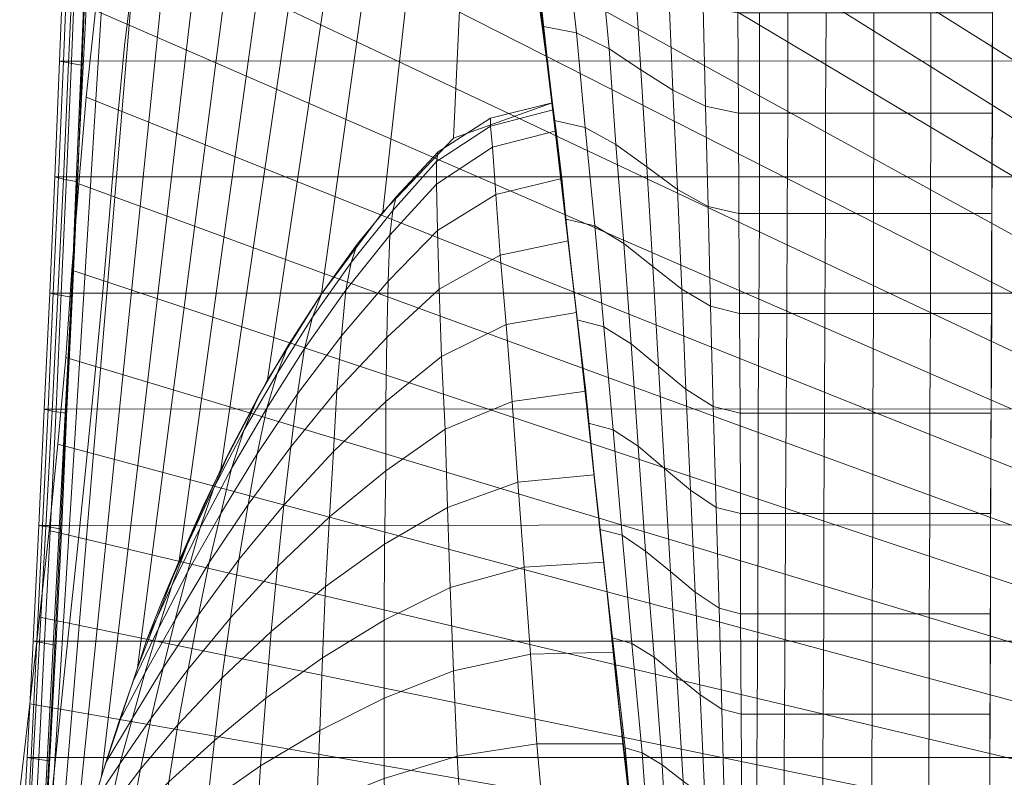
# Model space of a CAD drawing. Extents: x -0.18 to 0.18, y -0.531 to 0.
# Drawn here: x -0.175 to -0.002, y -0.258 to -0.125 of the extents above; entities that cross this region are included whole.
import ezdxf

# ---------------------------------------------------------------- set-up
doc = ezdxf.new("R2010")
doc.units = 0

msp = doc.modelspace()

# ---------------------------------------------------------------- linework, layer by layer
at = {"lineweight": 0}
for points in [[(-0.13, -0.0611, 0.02819), (-0.1452, -0.0661, 0.02819), (0, -0.15269, 0.02819), (0, -0.14249, 0.02819)], [(-0.11379, -0.0608, 0.02819), (-0.13, -0.0611, 0.02819), (0, -0.14249, 0.02819), (0, -0.13229, 0.02819)], [(-0.09749, -0.0608, 0.02819), (-0.11379, -0.0608, 0.02819), (0, -0.13229, 0.02819), (0, -0.12209, 0.02819)], [(-0.1452, -0.0661, 0.02819), (-0.15488, -0.07799, 0.02819), (0, -0.16299, 0.02819), (0, -0.15269, 0.02819)], [(-0.15719, -0.071, -0.03671), (-0.1604, -0.071, -0.03671), (-0.17419, -0.3365, -0.03691), (-0.17239, -0.31659, -0.0364)], [(-0.151, -0.071, -0.03671), (-0.15719, -0.071, -0.03671), (-0.17239, -0.31659, -0.0364), (-0.16978, -0.29679, -0.0361)], [(-0.14478, -0.071, -0.03671), (-0.151, -0.071, -0.03671), (-0.16978, -0.29679, -0.0361), (-0.1658, -0.27719, -0.0361)], [(-0.13859, -0.071, -0.03671), (-0.14478, -0.071, -0.03671), (-0.1658, -0.27719, -0.0361), (-0.1604, -0.25779, -0.0362)], [(-0.13239, -0.071, -0.03671), (-0.13859, -0.071, -0.03671), (-0.1604, -0.25779, -0.0362), (-0.15409, -0.23879, -0.0362)], [(-0.1262, -0.071, -0.03671), (-0.13239, -0.071, -0.03671), (-0.15409, -0.23879, -0.0362), (-0.14679, -0.22, -0.0362)], [(-0.12, -0.071, -0.03671), (-0.1262, -0.071, -0.03671), (-0.14679, -0.22, -0.0362), (-0.13949, -0.20389, -0.0362)], [(-0.11369, -0.071, -0.03671), (-0.12, -0.071, -0.03671), (-0.13949, -0.20389, -0.0362), (-0.1313, -0.18819, -0.0362)], [(-0.10749, -0.071, -0.03671), (-0.11369, -0.071, -0.03671), (-0.1313, -0.18819, -0.0362), (-0.12179, -0.17309, -0.0362)], [(-0.1013, -0.071, -0.03671), (-0.10749, -0.071, -0.03671), (-0.12179, -0.17309, -0.0362), (-0.111, -0.15879, -0.0362)], [(-0.0951, -0.071, -0.03671), (-0.1013, -0.071, -0.03671), (-0.111, -0.15879, -0.0362), (-0.09859, -0.1458, -0.0362)], [(-0.08889, -0.071, -0.03671), (-0.0951, -0.071, -0.03671), (-0.09859, -0.1458, -0.0362), (-0.0813, -0.13958, -0.0362)], [(0.00379, -0.071, -0.3565), (-0.00379, -0.071, -0.3565), (-0.00478, -0.35249, -0.3444), (0.00478, -0.35249, -0.3444)], [(-0.15488, -0.07799, 0.02819), (-0.15789, -0.09299, 0.02819), (0, -0.17319, 0.02819), (0, -0.16299, 0.02819)], [(-0.15789, -0.09299, 0.02819), (-0.15939, -0.10819, 0.02819), (0, -0.18339, 0.02819), (0, -0.17319, 0.02819)], [(-0.08488, -0.1107, -0.0864), (-0.08229, -0.13179, -0.08711), (-0.08379, -0.1205, -0.0714), (-0.08699, -0.0965, -0.0708)], [(-0.08478, -0.11209, -0.0542), (-0.0811, -0.1408, -0.0543), (-0.0813, -0.13958, -0.0362), (-0.0851, -0.1053, -0.0364)], [(-0.15939, -0.10819, 0.02819), (-0.1615, -0.12339, 0.02819), (0, -0.19359, 0.02819), (0, -0.18339, 0.02819)], [(-0.1662, -0.13259, -0.01851), (-0.16779, -0.13229), (-0.16699, -0.11189), (-0.1653, -0.11219, -0.01851)], [(-0.16779, -0.13229), (-0.16709, -0.13229, 0.00199), (-0.1663, -0.11189, 0.00199), (-0.16699, -0.11189)], [(-0.16709, -0.13229, 0.00199), (-0.1657, -0.13229, 0.00339), (-0.16488, -0.11189, 0.00339), (-0.1663, -0.11189, 0.00199)], [(-0.16399, -0.13299, -0.03691), (-0.1662, -0.13259, -0.01851), (-0.1653, -0.11219, -0.01851), (-0.16319, -0.11269, -0.03691)], [(-0.1657, -0.13229, 0.00339), (-0.16379, -0.13229, 0.004), (-0.16299, -0.11189, 0.004), (-0.16488, -0.11189, 0.00339)], [(-0.16299, -0.11189, 0.004), (-0.16379, -0.13229, 0.004), (0, -0.13219, 0.004), (0, -0.11189, 0.004)], [(-0.07699, -0.12729, -0.1393), (-0.08279, -0.1262, -0.1006), (-0.08488, -0.1107, -0.0864), (-0.07879, -0.11169, -0.12711)], [(-0.08279, -0.1262, -0.1006), (-0.0807, -0.145, -0.1012), (-0.08229, -0.13179, -0.08711), (-0.08488, -0.1107, -0.0864)], [(-0.08379, -0.1205, -0.0714), (-0.0806, -0.14449, -0.07201), (-0.0811, -0.1408, -0.0543), (-0.08478, -0.11209, -0.0542)], [(-0.0713, -0.1301, -0.17341), (-0.07699, -0.12729, -0.1393), (-0.07879, -0.11169, -0.12711), (-0.07279, -0.11409, -0.1638)], [(-0.0657, -0.13379, -0.2052), (-0.0713, -0.1301, -0.17341), (-0.07279, -0.11409, -0.1638), (-0.06679, -0.11729, -0.19841)], [(-0.15458, -0.11478, 0.009), (-0.1564, -0.12958, 0.009), (-0.1564, -0.12958, 0.004), (-0.15458, -0.11478, 0.004)], [(-0.0601, -0.13739, -0.23701), (-0.0657, -0.13379, -0.2052), (-0.06679, -0.11729, -0.19841), (-0.0608, -0.1204, -0.23301)], [(-0.08229, -0.13179, -0.08711), (-0.07958, -0.15289, -0.08781), (-0.0806, -0.14449, -0.07201), (-0.08379, -0.1205, -0.0714)], [(-0.05439, -0.1402, -0.2711), (-0.0601, -0.13739, -0.23701), (-0.0608, -0.1204, -0.23301), (-0.05478, -0.12279, -0.2696)], [(-0.1615, -0.12339, 0.02819), (-0.16309, -0.13859, 0.02819), (0, -0.20379, 0.02819), (0, -0.19359, 0.02819)], [(-0.1615, -0.12339, 0.00819), (-0.16309, -0.13859, 0.00819), (-0.16309, -0.13859, 0.02819), (-0.1615, -0.12339, 0.02819)], [(-0.04859, -0.1414, -0.3098), (-0.05439, -0.1402, -0.2711), (-0.05478, -0.12279, -0.2696), (-0.04869, -0.12379, -0.3104)], [(-0.04488, -0.1414, -0.3202), (-0.04859, -0.1414, -0.3098), (-0.04869, -0.12379, -0.3104), (-0.04488, -0.12379, -0.3208)], [(-0.03988, -0.1414, -0.3302), (-0.04488, -0.1414, -0.3202), (-0.04488, -0.12379, -0.3208), (-0.03988, -0.12379, -0.3308)], [(-0.03329, -0.1414, -0.339), (-0.03988, -0.1414, -0.3302), (-0.03988, -0.12379, -0.3308), (-0.03319, -0.12379, -0.3396)], [(-0.02478, -0.1414, -0.3461), (-0.03329, -0.1414, -0.339), (-0.03319, -0.12379, -0.3396), (-0.02478, -0.12379, -0.34681)], [(-0.01478, -0.1414, -0.3509), (-0.02478, -0.1414, -0.3461), (-0.02478, -0.12379, -0.34681), (-0.01478, -0.12379, -0.35161)], [(-0.00399, -0.1414, -0.3535), (-0.01478, -0.1414, -0.3509), (-0.01478, -0.12379, -0.35161), (-0.00399, -0.12379, -0.3543)], [(-0.0755, -0.14389, -0.1499), (-0.0809, -0.14269, -0.11331), (-0.08279, -0.1262, -0.1006), (-0.07699, -0.12729, -0.1393)], [(-0.0809, -0.14269, -0.11331), (-0.07899, -0.15958, -0.1137), (-0.0807, -0.145, -0.1012), (-0.08279, -0.1262, -0.1006)], [(-0.0701, -0.14689, -0.18181), (-0.0755, -0.14389, -0.1499), (-0.07699, -0.12729, -0.1393), (-0.0713, -0.1301, -0.17341)], [(-0.1564, -0.12958, 0.009), (-0.15779, -0.14439, 0.009), (-0.15779, -0.14439, 0.004), (-0.1564, -0.12958, 0.004)], [(-0.06468, -0.1508, -0.2112), (-0.0701, -0.14689, -0.18181), (-0.0713, -0.1301, -0.17341), (-0.0657, -0.13379, -0.2052)], [(-0.16709, -0.15299, -0.01851), (-0.16859, -0.15259), (-0.16779, -0.13229), (-0.1662, -0.13259, -0.01851)], [(-0.16859, -0.15259), (-0.16799, -0.15259, 0.00199), (-0.16709, -0.13229, 0.00199), (-0.16779, -0.13229)], [(-0.16799, -0.15259, 0.00199), (-0.16659, -0.15259, 0.00339), (-0.1657, -0.13229, 0.00339), (-0.16709, -0.13229, 0.00199)], [(-0.16488, -0.15339, -0.03691), (-0.16709, -0.15299, -0.01851), (-0.1662, -0.13259, -0.01851), (-0.16399, -0.13299, -0.03691)], [(-0.16659, -0.15259, 0.00339), (-0.16458, -0.15259, 0.004), (-0.16379, -0.13229, 0.004), (-0.1657, -0.13229, 0.00339)], [(-0.16379, -0.13229, 0.004), (-0.16458, -0.15259, 0.004), (0, -0.15259, 0.004), (0, -0.13219, 0.004)], [(-0.0807, -0.145, -0.1012), (-0.07849, -0.16379, -0.10181), (-0.07958, -0.15289, -0.08781), (-0.08229, -0.13179, -0.08711)], [(-0.05929, -0.15478, -0.2407), (-0.06468, -0.1508, -0.2112), (-0.0657, -0.13379, -0.2052), (-0.0601, -0.13739, -0.23701)], [(-0.05389, -0.15779, -0.27261), (-0.05929, -0.15478, -0.2407), (-0.0601, -0.13739, -0.23701), (-0.05439, -0.1402, -0.2711)], [(-0.16309, -0.13859, 0.02819), (-0.16439, -0.15379, 0.02819), (0, -0.21399, 0.02819), (0, -0.20379, 0.02819)], [(-0.16309, -0.13859, 0.00819), (-0.16439, -0.15379, 0.00819), (-0.16439, -0.15379, 0.02819), (-0.16309, -0.13859, 0.02819)], [(-0.0811, -0.1408, -0.0543), (-0.09209, -0.14369, -0.0538), (-0.09209, -0.14229, -0.0362), (-0.0813, -0.13958, -0.0362)], [(-0.0806, -0.14449, -0.07201), (-0.09179, -0.14739, -0.0709), (-0.09209, -0.14369, -0.0538), (-0.0811, -0.1408, -0.0543)], [(-0.04849, -0.15899, -0.3091), (-0.05389, -0.15779, -0.27261), (-0.05439, -0.1402, -0.2711), (-0.04859, -0.1414, -0.3098)], [(-0.04488, -0.15899, -0.3196), (-0.04849, -0.15899, -0.3091), (-0.04859, -0.1414, -0.3098), (-0.04488, -0.1414, -0.3202)], [(-0.04, -0.15899, -0.3296), (-0.04488, -0.15899, -0.3196), (-0.04488, -0.1414, -0.3202), (-0.03988, -0.1414, -0.3302)], [(-0.03329, -0.15899, -0.33841), (-0.04, -0.15899, -0.3296), (-0.03988, -0.1414, -0.3302), (-0.03329, -0.1414, -0.339)], [(-0.02488, -0.15899, -0.3455), (-0.03329, -0.15899, -0.33841), (-0.03329, -0.1414, -0.339), (-0.02478, -0.1414, -0.3461)], [(-0.01488, -0.15899, -0.3502), (-0.02488, -0.15899, -0.3455), (-0.02478, -0.1414, -0.3461), (-0.01478, -0.1414, -0.3509)], [(-0.00409, -0.15899, -0.35281), (-0.01488, -0.15899, -0.3502), (-0.01478, -0.1414, -0.3509), (-0.00399, -0.1414, -0.3535)], [(-0.09209, -0.14369, -0.0538), (-0.10159, -0.14988, -0.05241), (-0.1013, -0.14819, -0.0362), (-0.09209, -0.14229, -0.0362)], [(-0.07379, -0.1612, -0.1594), (-0.07889, -0.16, -0.1249), (-0.0809, -0.14269, -0.11331), (-0.0755, -0.14389, -0.1499)], [(-0.07889, -0.16, -0.1249), (-0.07719, -0.1751, -0.1248), (-0.07899, -0.15958, -0.1137), (-0.0809, -0.14269, -0.11331)], [(-0.15779, -0.14439, 0.009), (-0.15899, -0.15919, 0.009), (-0.15899, -0.15919, 0.004), (-0.15779, -0.14439, 0.004)], [(-0.09179, -0.14739, -0.0709), (-0.10159, -0.15389, -0.06821), (-0.10159, -0.14988, -0.05241), (-0.09209, -0.14369, -0.0538)], [(-0.07958, -0.15289, -0.08781), (-0.0912, -0.1557, -0.0861), (-0.09179, -0.14739, -0.0709), (-0.0806, -0.14449, -0.07201)], [(-0.07899, -0.15958, -0.1137), (-0.07699, -0.1764, -0.1141), (-0.07849, -0.16379, -0.10181), (-0.0807, -0.145, -0.1012)], [(-0.06869, -0.16429, -0.1892), (-0.07379, -0.1612, -0.1594), (-0.0755, -0.14389, -0.1499), (-0.0701, -0.14689, -0.18181)], [(-0.06359, -0.16829, -0.21671), (-0.06869, -0.16429, -0.1892), (-0.0701, -0.14689, -0.18181), (-0.06468, -0.1508, -0.2112)], [(-0.10159, -0.14988, -0.05241), (-0.10929, -0.15849, -0.0504), (-0.10869, -0.1561, -0.0362), (-0.1013, -0.14819, -0.0362)], [(-0.0912, -0.1557, -0.0861), (-0.1014, -0.16199, -0.08231), (-0.10159, -0.15389, -0.06821), (-0.09179, -0.14739, -0.0709)], [(-0.10159, -0.15389, -0.06821), (-0.10978, -0.16279, -0.0644), (-0.10929, -0.15849, -0.0504), (-0.10159, -0.14988, -0.05241)], [(-0.05849, -0.17229, -0.2443), (-0.06359, -0.16829, -0.21671), (-0.06468, -0.1508, -0.2112), (-0.05929, -0.15478, -0.2407)], [(-0.16809, -0.17329, -0.01851), (-0.16949, -0.17299), (-0.16859, -0.15259), (-0.16709, -0.15299, -0.01851)], [(-0.16949, -0.17299), (-0.16889, -0.17299, 0.00199), (-0.16799, -0.15259, 0.00199), (-0.16859, -0.15259)], [(-0.16889, -0.17299, 0.00199), (-0.16749, -0.17299, 0.00339), (-0.16659, -0.15259, 0.00339), (-0.16799, -0.15259, 0.00199)], [(-0.1657, -0.17369, -0.03691), (-0.16809, -0.17329, -0.01851), (-0.16709, -0.15299, -0.01851), (-0.16488, -0.15339, -0.03691)], [(-0.16749, -0.17299, 0.00339), (-0.1655, -0.17299, 0.004), (-0.16458, -0.15259, 0.004), (-0.16659, -0.15259, 0.00339)], [(-0.16439, -0.15379, 0.02819), (-0.1656, -0.16899, 0.02819), (0, -0.22419, 0.02819), (0, -0.21399, 0.02819)], [(-0.16439, -0.15379, 0.00819), (-0.1656, -0.16899, 0.00819), (-0.1656, -0.16899, 0.02819), (-0.16439, -0.15379, 0.02819)], [(-0.16458, -0.15259, 0.004), (-0.1655, -0.17299, 0.004), (0, -0.17299, 0.004), (0, -0.15259, 0.004)], [(-0.07849, -0.16379, -0.10181), (-0.0904, -0.1663, -0.0995), (-0.0912, -0.1557, -0.0861), (-0.07958, -0.15289, -0.08781)], [(-0.1014, -0.16199, -0.08231), (-0.1101, -0.1709, -0.07691), (-0.10978, -0.16279, -0.0644), (-0.10159, -0.15389, -0.06821)], [(-0.05349, -0.1753, -0.2741), (-0.05849, -0.17229, -0.2443), (-0.05929, -0.15478, -0.2407), (-0.05389, -0.15779, -0.27261)], [(-0.10929, -0.15849, -0.0504), (-0.11659, -0.16759, -0.04801), (-0.1155, -0.16439, -0.0362), (-0.10869, -0.1561, -0.0362)], [(-0.0904, -0.1663, -0.0995), (-0.1011, -0.17229, -0.0947), (-0.1014, -0.16199, -0.08231), (-0.0912, -0.1557, -0.0861)], [(-0.10978, -0.16279, -0.0644), (-0.11749, -0.17249, -0.0598), (-0.11659, -0.16759, -0.04801), (-0.10929, -0.15849, -0.0504)], [(-0.04839, -0.17659, -0.3085), (-0.05349, -0.1753, -0.2741), (-0.05389, -0.15779, -0.27261), (-0.04849, -0.15899, -0.3091)], [(-0.045, -0.17659, -0.3191), (-0.04839, -0.17659, -0.3085), (-0.04849, -0.15899, -0.3091), (-0.04488, -0.15899, -0.3196)], [(-0.0401, -0.17659, -0.329), (-0.045, -0.17659, -0.3191), (-0.04488, -0.15899, -0.3196), (-0.04, -0.15899, -0.3296)], [(-0.03339, -0.17659, -0.33771), (-0.0401, -0.17659, -0.329), (-0.04, -0.15899, -0.3296), (-0.03329, -0.15899, -0.33841)], [(-0.02488, -0.17659, -0.3448), (-0.03339, -0.17659, -0.33771), (-0.03329, -0.15899, -0.33841), (-0.02488, -0.15899, -0.3455)], [(-0.01488, -0.17659, -0.3495), (-0.02488, -0.17659, -0.3448), (-0.02488, -0.15899, -0.3455), (-0.01488, -0.15899, -0.3502)], [(-0.00409, -0.17659, -0.35201), (-0.01488, -0.17659, -0.3495), (-0.01488, -0.15899, -0.3502), (-0.00409, -0.15899, -0.35281)], [(-0.15899, -0.15919, 0.009), (-0.1603, -0.17399, 0.009), (-0.1603, -0.17399, 0.004), (-0.15899, -0.15919, 0.004)], [(-0.07719, -0.1751, -0.1248), (-0.0754, -0.1902, -0.1247), (-0.07699, -0.1764, -0.1141), (-0.07899, -0.15958, -0.1137)], [(-0.07219, -0.17889, -0.16811), (-0.07689, -0.17769, -0.1359), (-0.07889, -0.16, -0.1249), (-0.07379, -0.1612, -0.1594)], [(-0.07689, -0.17769, -0.1359), (-0.0754, -0.1913, -0.1349), (-0.07719, -0.1751, -0.1248), (-0.07889, -0.16, -0.1249)], [(-0.1011, -0.17229, -0.0947), (-0.1103, -0.1808, -0.08811), (-0.1101, -0.1709, -0.07691), (-0.1014, -0.16199, -0.08231)], [(-0.06739, -0.18189, -0.1961), (-0.07219, -0.17889, -0.16811), (-0.07379, -0.1612, -0.1594), (-0.06869, -0.16429, -0.1892)], [(-0.1101, -0.1709, -0.07691), (-0.11829, -0.1805, -0.0705), (-0.11749, -0.17249, -0.0598), (-0.10978, -0.16279, -0.0644)], [(-0.07699, -0.1764, -0.1141), (-0.08939, -0.17849, -0.1112), (-0.0904, -0.1663, -0.0995), (-0.07849, -0.16379, -0.10181)], [(-0.11659, -0.16759, -0.04801), (-0.12339, -0.17719, -0.0454), (-0.12179, -0.17309, -0.0362), (-0.1155, -0.16439, -0.0362)], [(-0.06259, -0.1859, -0.22191), (-0.06739, -0.18189, -0.1961), (-0.06869, -0.16429, -0.1892), (-0.06359, -0.16829, -0.21671)], [(-0.11749, -0.17249, -0.0598), (-0.12478, -0.18269, -0.0548), (-0.12339, -0.17719, -0.0454), (-0.11659, -0.16759, -0.04801)], [(-0.08939, -0.17849, -0.1112), (-0.1007, -0.18409, -0.1056), (-0.1011, -0.17229, -0.0947), (-0.0904, -0.1663, -0.0995)], [(-0.1656, -0.16899, 0.02819), (-0.16669, -0.18429, 0.02819), (0, -0.23449, 0.02819), (0, -0.22419, 0.02819)], [(-0.1656, -0.16899, 0.00819), (-0.16669, -0.18429, 0.00819), (-0.16669, -0.18429, 0.02819), (-0.1656, -0.16899, 0.02819)], [(-0.05779, -0.18988, -0.24771), (-0.06259, -0.1859, -0.22191), (-0.06359, -0.16829, -0.21671), (-0.05849, -0.17229, -0.2443)], [(-0.1103, -0.1808, -0.08811), (-0.11909, -0.1901, -0.0802), (-0.11829, -0.1805, -0.0705), (-0.1101, -0.1709, -0.07691)], [(-0.11829, -0.1805, -0.0705), (-0.126, -0.1907, -0.06341), (-0.12478, -0.18269, -0.0548), (-0.11749, -0.17249, -0.0598)], [(-0.1007, -0.18409, -0.1056), (-0.1105, -0.19199, -0.09791), (-0.1103, -0.1808, -0.08811), (-0.1011, -0.17229, -0.0947)], [(-0.05299, -0.19289, -0.2757), (-0.05779, -0.18988, -0.24771), (-0.05849, -0.17229, -0.2443), (-0.05349, -0.1753, -0.2741)], [(-0.16909, -0.19369, -0.01851), (-0.1705, -0.19339), (-0.16949, -0.17299), (-0.16809, -0.17329, -0.01851)], [(-0.1705, -0.19339), (-0.16978, -0.19339, 0.00199), (-0.16889, -0.17299, 0.00199), (-0.16949, -0.17299)], [(-0.16978, -0.19339, 0.00199), (-0.16839, -0.19339, 0.00339), (-0.16749, -0.17299, 0.00339), (-0.16889, -0.17299, 0.00199)], [(-0.16669, -0.19409, -0.03691), (-0.16909, -0.19369, -0.01851), (-0.16809, -0.17329, -0.01851), (-0.1657, -0.17369, -0.03691)], [(-0.16839, -0.19339, 0.00339), (-0.1665, -0.19339, 0.004), (-0.1655, -0.17299, 0.004), (-0.16749, -0.17299, 0.00339)], [(-0.1655, -0.17299, 0.004), (-0.1665, -0.19339, 0.004), (0, -0.19329, 0.004), (0, -0.17299, 0.004)], [(-0.1603, -0.17399, 0.009), (-0.16169, -0.18879, 0.009), (-0.16169, -0.18879, 0.004), (-0.1603, -0.17399, 0.004)], [(-0.12339, -0.17719, -0.0454), (-0.12958, -0.18709, -0.04281), (-0.12759, -0.18209, -0.0362), (-0.12179, -0.17309, -0.0362)], [(-0.0754, -0.1913, -0.1349), (-0.07389, -0.20488, -0.1339), (-0.0754, -0.1902, -0.1247), (-0.07719, -0.1751, -0.1248)], [(-0.04829, -0.19409, -0.30791), (-0.05299, -0.19289, -0.2757), (-0.05349, -0.1753, -0.2741), (-0.04839, -0.17659, -0.3085)], [(-0.12478, -0.18269, -0.0548), (-0.1314, -0.19319, -0.0497), (-0.12958, -0.18709, -0.04281), (-0.12339, -0.17719, -0.0454)], [(-0.0754, -0.1902, -0.1247), (-0.08829, -0.19199, -0.1212), (-0.08939, -0.17849, -0.1112), (-0.07699, -0.1764, -0.1141)], [(-0.0706, -0.19699, -0.1759), (-0.07488, -0.1958, -0.1458), (-0.07689, -0.17769, -0.1359), (-0.07219, -0.17889, -0.16811)], [(-0.07488, -0.1958, -0.1458), (-0.07359, -0.20799, -0.1439), (-0.0754, -0.1913, -0.1349), (-0.07689, -0.17769, -0.1359)], [(-0.0451, -0.19409, -0.3185), (-0.04829, -0.19409, -0.30791), (-0.04839, -0.17659, -0.3085), (-0.045, -0.17659, -0.3191)], [(-0.0402, -0.19409, -0.32841), (-0.0451, -0.19409, -0.3185), (-0.045, -0.17659, -0.3191), (-0.0401, -0.17659, -0.329)], [(-0.03349, -0.19409, -0.33711), (-0.0402, -0.19409, -0.32841), (-0.0401, -0.17659, -0.329), (-0.03339, -0.17659, -0.33771)], [(-0.025, -0.19409, -0.3441), (-0.03349, -0.19409, -0.33711), (-0.03339, -0.17659, -0.33771), (-0.02488, -0.17659, -0.3448)], [(-0.015, -0.19409, -0.3488), (-0.025, -0.19409, -0.3441), (-0.02488, -0.17659, -0.3448), (-0.01488, -0.17659, -0.3495)], [(-0.00419, -0.19409, -0.3512), (-0.015, -0.19409, -0.3488), (-0.01488, -0.17659, -0.3495), (-0.00409, -0.17659, -0.35201)], [(-0.08829, -0.19199, -0.1212), (-0.1001, -0.19689, -0.115), (-0.1007, -0.18409, -0.1056), (-0.08939, -0.17849, -0.1112)], [(-0.0662, -0.19988, -0.20221), (-0.0706, -0.19699, -0.1759), (-0.07219, -0.17889, -0.16811), (-0.06739, -0.18189, -0.1961)], [(-0.11909, -0.1901, -0.0802), (-0.12719, -0.2, -0.0715), (-0.126, -0.1907, -0.06341), (-0.11829, -0.1805, -0.0705)], [(-0.1105, -0.19199, -0.09791), (-0.11968, -0.2008, -0.0888), (-0.11909, -0.1901, -0.0802), (-0.1103, -0.1808, -0.08811)], [(-0.12958, -0.18709, -0.04281), (-0.1354, -0.19709, -0.0403), (-0.13299, -0.1913, -0.0362), (-0.12759, -0.18209, -0.0362)], [(-0.126, -0.1907, -0.06341), (-0.13309, -0.2012, -0.0563), (-0.1314, -0.19319, -0.0497), (-0.12478, -0.18269, -0.0548)], [(-0.06159, -0.20379, -0.22661), (-0.0662, -0.19988, -0.20221), (-0.06739, -0.18189, -0.1961), (-0.06259, -0.1859, -0.22191)], [(-0.16669, -0.18429, 0.02819), (-0.16809, -0.19949, 0.02819), (0, -0.24468, 0.02819), (0, -0.23449, 0.02819)], [(-0.16669, -0.18429, 0.00819), (-0.16809, -0.19949, 0.00819), (-0.16809, -0.19949, 0.02819), (-0.16669, -0.18429, 0.02819)], [(-0.1001, -0.19689, -0.115), (-0.1105, -0.20419, -0.1065), (-0.1105, -0.19199, -0.09791), (-0.1007, -0.18409, -0.1056)], [(-0.05699, -0.20759, -0.251), (-0.06159, -0.20379, -0.22661), (-0.06259, -0.1859, -0.22191), (-0.05779, -0.18988, -0.24771)], [(-0.1314, -0.19319, -0.0497), (-0.13759, -0.20379, -0.0449), (-0.1354, -0.19709, -0.0403), (-0.12958, -0.18709, -0.04281)], [(-0.16169, -0.18879, 0.009), (-0.16319, -0.20359, 0.009), (-0.16319, -0.20359, 0.004), (-0.16169, -0.18879, 0.004)], [(-0.11968, -0.2008, -0.0888), (-0.12839, -0.2102, -0.0788), (-0.12719, -0.2, -0.0715), (-0.11909, -0.1901, -0.0802)], [(-0.05249, -0.2106, -0.27721), (-0.05699, -0.20759, -0.251), (-0.05779, -0.18988, -0.24771), (-0.05299, -0.19289, -0.2757)], [(-0.1354, -0.19709, -0.0403), (-0.1407, -0.20719, -0.03831), (-0.13789, -0.2007, -0.0362), (-0.13299, -0.1913, -0.0362)], [(-0.12719, -0.2, -0.0715), (-0.13468, -0.2101, -0.06251), (-0.13309, -0.2012, -0.0563), (-0.126, -0.1907, -0.06341)], [(-0.07389, -0.20488, -0.1339), (-0.08729, -0.2062, -0.1299), (-0.08829, -0.19199, -0.1212), (-0.0754, -0.1902, -0.1247)], [(-0.07359, -0.20799, -0.1439), (-0.07219, -0.2202, -0.14201), (-0.07389, -0.20488, -0.1339), (-0.0754, -0.1913, -0.1349)], [(-0.1714, -0.21379), (-0.1708, -0.21379, 0.00199), (-0.16978, -0.19339, 0.00199), (-0.1705, -0.19339)], [(-0.1702, -0.21399, -0.01851), (-0.1714, -0.21379), (-0.1705, -0.19339), (-0.16909, -0.19369, -0.01851)], [(-0.1708, -0.21379, 0.00199), (-0.16939, -0.21379, 0.00339), (-0.16839, -0.19339, 0.00339), (-0.16978, -0.19339, 0.00199)], [(-0.16939, -0.21379, 0.00339), (-0.16739, -0.21379, 0.004), (-0.1665, -0.19339, 0.004), (-0.16839, -0.19339, 0.00339)], [(-0.1665, -0.19339, 0.004), (-0.16739, -0.21379, 0.004), (0, -0.21369, 0.004), (0, -0.19329, 0.004)], [(-0.13309, -0.2012, -0.0563), (-0.13949, -0.21169, -0.0495), (-0.13759, -0.20379, -0.0449), (-0.1314, -0.19319, -0.0497)], [(-0.1105, -0.20419, -0.1065), (-0.1204, -0.21229, -0.0964), (-0.11968, -0.2008, -0.0888), (-0.1105, -0.19199, -0.09791)], [(-0.08729, -0.2062, -0.1299), (-0.09968, -0.2106, -0.12311), (-0.1001, -0.19689, -0.115), (-0.08829, -0.19199, -0.1212)], [(-0.04819, -0.21169, -0.30731), (-0.05249, -0.2106, -0.27721), (-0.05299, -0.19289, -0.2757), (-0.04829, -0.19409, -0.30791)], [(-0.16759, -0.21439, -0.03691), (-0.1702, -0.21399, -0.01851), (-0.16909, -0.19369, -0.01851), (-0.16669, -0.19409, -0.03691)], [(-0.0451, -0.21169, -0.31791), (-0.04819, -0.21169, -0.30731), (-0.04829, -0.19409, -0.30791), (-0.0451, -0.19409, -0.3185)], [(-0.0403, -0.21169, -0.32781), (-0.0451, -0.21169, -0.31791), (-0.0451, -0.19409, -0.3185), (-0.0402, -0.19409, -0.32841)], [(-0.03359, -0.21169, -0.3365), (-0.0403, -0.21169, -0.32781), (-0.0402, -0.19409, -0.32841), (-0.03349, -0.19409, -0.33711)], [(-0.025, -0.21169, -0.3435), (-0.03359, -0.21169, -0.3365), (-0.03349, -0.19409, -0.33711), (-0.025, -0.19409, -0.3441)], [(-0.015, -0.21169, -0.34811), (-0.025, -0.21169, -0.3435), (-0.025, -0.19409, -0.3441), (-0.015, -0.19409, -0.3488)], [(-0.00429, -0.21169, -0.3505), (-0.015, -0.21169, -0.34811), (-0.015, -0.19409, -0.3488), (-0.00419, -0.19409, -0.3512)], [(-0.13759, -0.20379, -0.0449), (-0.14309, -0.21419, -0.0408), (-0.1407, -0.20719, -0.03831), (-0.1354, -0.19709, -0.0403)], [(-0.09968, -0.2106, -0.12311), (-0.1107, -0.21709, -0.114), (-0.1105, -0.20419, -0.1065), (-0.1001, -0.19689, -0.115)], [(-0.06899, -0.2155, -0.18271), (-0.07289, -0.21449, -0.1547), (-0.07488, -0.1958, -0.1458), (-0.0706, -0.19699, -0.1759)], [(-0.07289, -0.21449, -0.1547), (-0.07169, -0.2252, -0.15181), (-0.07359, -0.20799, -0.1439), (-0.07488, -0.1958, -0.1458)], [(-0.06488, -0.21829, -0.20751), (-0.06899, -0.2155, -0.18271), (-0.0706, -0.19699, -0.1759), (-0.0662, -0.19988, -0.20221)], [(-0.16809, -0.19949, 0.02819), (-0.16958, -0.21468, 0.02819), (0, -0.25488, 0.02819), (0, -0.24468, 0.02819)], [(-0.16809, -0.19949, 0.00819), (-0.16958, -0.21468, 0.00819), (-0.16958, -0.21468, 0.02819), (-0.16809, -0.19949, 0.02819)], [(-0.12839, -0.2102, -0.0788), (-0.1363, -0.21978, -0.06841), (-0.13468, -0.2101, -0.06251), (-0.12719, -0.2, -0.0715)], [(-0.0605, -0.22189, -0.2307), (-0.06488, -0.21829, -0.20751), (-0.0662, -0.19988, -0.20221), (-0.06159, -0.20379, -0.22661)], [(-0.1407, -0.20719, -0.03831), (-0.1454, -0.21719, -0.03681), (-0.14249, -0.2103, -0.0362), (-0.13789, -0.2007, -0.0362)], [(-0.13468, -0.2101, -0.06251), (-0.1415, -0.2203, -0.054), (-0.13949, -0.21169, -0.0495), (-0.13309, -0.2012, -0.0563)], [(-0.1204, -0.21229, -0.0964), (-0.12949, -0.221, -0.0854), (-0.12839, -0.2102, -0.0788), (-0.11968, -0.2008, -0.0888)], [(-0.16319, -0.20359, 0.009), (-0.16468, -0.21839, 0.009), (-0.16468, -0.21839, 0.004), (-0.16319, -0.20359, 0.004)], [(-0.13949, -0.21169, -0.0495), (-0.1453, -0.22199, -0.04351), (-0.14309, -0.21419, -0.0408), (-0.13759, -0.20379, -0.0449)], [(-0.0562, -0.2255, -0.2539), (-0.0605, -0.22189, -0.2307), (-0.06159, -0.20379, -0.22661), (-0.05699, -0.20759, -0.251)], [(-0.1107, -0.21709, -0.114), (-0.1211, -0.22449, -0.10331), (-0.1204, -0.21229, -0.0964), (-0.1105, -0.20419, -0.1065)], [(-0.07219, -0.2202, -0.14201), (-0.0862, -0.2211, -0.13751), (-0.08729, -0.2062, -0.1299), (-0.07389, -0.20488, -0.1339)], [(-0.14309, -0.21419, -0.0408), (-0.14809, -0.22439, -0.03781), (-0.1454, -0.21719, -0.03681), (-0.1407, -0.20719, -0.03831)], [(-0.0862, -0.2211, -0.13751), (-0.09919, -0.22468, -0.1301), (-0.09968, -0.2106, -0.12311), (-0.08729, -0.2062, -0.1299)], [(-0.07169, -0.2252, -0.15181), (-0.0705, -0.236, -0.1489), (-0.07219, -0.2202, -0.14201), (-0.07359, -0.20799, -0.1439)], [(-0.05199, -0.22829, -0.2787), (-0.0562, -0.2255, -0.2539), (-0.05699, -0.20759, -0.251), (-0.05249, -0.2106, -0.27721)], [(-0.1454, -0.21719, -0.03681), (-0.14978, -0.22699, -0.0362), (-0.14679, -0.22, -0.0362), (-0.14249, -0.2103, -0.0362)], [(-0.1363, -0.21978, -0.06841), (-0.14339, -0.22949, -0.05841), (-0.1415, -0.2203, -0.054), (-0.13468, -0.2101, -0.06251)], [(-0.12949, -0.221, -0.0854), (-0.13779, -0.23, -0.0739), (-0.1363, -0.21978, -0.06841), (-0.12839, -0.2102, -0.0788)], [(-0.09919, -0.22468, -0.1301), (-0.1108, -0.2304, -0.1206), (-0.1107, -0.21709, -0.114), (-0.09968, -0.2106, -0.12311)], [(-0.04819, -0.22929, -0.30671), (-0.05199, -0.22829, -0.2787), (-0.05249, -0.2106, -0.27721), (-0.04819, -0.21169, -0.30731)], [(-0.1415, -0.2203, -0.054), (-0.14749, -0.2303, -0.0464), (-0.1453, -0.22199, -0.04351), (-0.13949, -0.21169, -0.0495)], [(-0.1211, -0.22449, -0.10331), (-0.1306, -0.23239, -0.0914), (-0.12949, -0.221, -0.0854), (-0.1204, -0.21229, -0.0964)], [(-0.0452, -0.22929, -0.31731), (-0.04819, -0.22929, -0.30671), (-0.04819, -0.21169, -0.30731), (-0.0451, -0.21169, -0.31791)], [(-0.0404, -0.22929, -0.32721), (-0.0452, -0.22929, -0.31731), (-0.0451, -0.21169, -0.31791), (-0.0403, -0.21169, -0.32781)], [(-0.03359, -0.22929, -0.3359), (-0.0404, -0.22929, -0.32721), (-0.0403, -0.21169, -0.32781), (-0.03359, -0.21169, -0.3365)], [(-0.0251, -0.22929, -0.34281), (-0.03359, -0.22929, -0.3359), (-0.03359, -0.21169, -0.3365), (-0.025, -0.21169, -0.3435)], [(-0.0151, -0.22929, -0.34741), (-0.0251, -0.22929, -0.34281), (-0.025, -0.21169, -0.3435), (-0.015, -0.21169, -0.34811)], [(-0.00429, -0.22929, -0.3497), (-0.0151, -0.22929, -0.34741), (-0.015, -0.21169, -0.34811), (-0.00429, -0.21169, -0.3505)], [(-0.1713, -0.23429, -0.01851), (-0.17239, -0.23409), (-0.1714, -0.21379), (-0.1702, -0.21399, -0.01851)], [(-0.17239, -0.23409), (-0.17179, -0.23409, 0.00199), (-0.1708, -0.21379, 0.00199), (-0.1714, -0.21379)], [(-0.17179, -0.23409, 0.00199), (-0.1704, -0.23409, 0.00339), (-0.16939, -0.21379, 0.00339), (-0.1708, -0.21379, 0.00199)], [(-0.16859, -0.23478, -0.03691), (-0.1713, -0.23429, -0.01851), (-0.1702, -0.21399, -0.01851), (-0.16759, -0.21439, -0.03691)], [(-0.1704, -0.23409, 0.00339), (-0.16839, -0.23409, 0.004), (-0.16739, -0.21379, 0.004), (-0.16939, -0.21379, 0.00339)], [(-0.16739, -0.21379, 0.004), (-0.16839, -0.23409, 0.004), (0, -0.23409, 0.004), (0, -0.21369, 0.004)], [(-0.1453, -0.22199, -0.04351), (-0.1504, -0.23189, -0.0389), (-0.14809, -0.22439, -0.03781), (-0.14309, -0.21419, -0.0408)], [(-0.16958, -0.21468, 0.02819), (-0.1713, -0.22988, 0.02819), (0, -0.2651, 0.02819), (0, -0.25488, 0.02819)], [(-0.16958, -0.21468, 0.00819), (-0.1713, -0.22988, 0.00819), (-0.1713, -0.22988, 0.02819), (-0.16958, -0.21468, 0.02819)], [(-0.06729, -0.23449, -0.1886), (-0.0707, -0.23349, -0.16261), (-0.07289, -0.21449, -0.1547), (-0.06899, -0.2155, -0.18271)], [(-0.0707, -0.23349, -0.16261), (-0.06988, -0.24279, -0.1586), (-0.07169, -0.2252, -0.15181), (-0.07289, -0.21449, -0.1547)], [(-0.06339, -0.23689, -0.21211), (-0.06729, -0.23449, -0.1886), (-0.06899, -0.2155, -0.18271), (-0.06488, -0.21829, -0.20751)], [(-0.14809, -0.22439, -0.03781), (-0.15249, -0.23399, -0.0362), (-0.14978, -0.22699, -0.0362), (-0.1454, -0.21719, -0.03681)], [(-0.1108, -0.2304, -0.1206), (-0.12159, -0.23699, -0.1093), (-0.1211, -0.22449, -0.10331), (-0.1107, -0.21709, -0.114)], [(-0.16468, -0.21839, 0.009), (-0.1663, -0.23319, 0.009), (-0.1663, -0.23319, 0.004), (-0.16468, -0.21839, 0.004)], [(-0.05939, -0.2402, -0.2343), (-0.06339, -0.23689, -0.21211), (-0.06488, -0.21829, -0.20751), (-0.0605, -0.22189, -0.2307)], [(-0.14339, -0.22949, -0.05841), (-0.14958, -0.23879, -0.0493), (-0.14749, -0.2303, -0.0464), (-0.1415, -0.2203, -0.054)], [(-0.13779, -0.23, -0.0739), (-0.1452, -0.23899, -0.06271), (-0.14339, -0.22949, -0.05841), (-0.1363, -0.21978, -0.06841)], [(-0.1306, -0.23239, -0.0914), (-0.13929, -0.2406, -0.079), (-0.13779, -0.23, -0.0739), (-0.12949, -0.221, -0.0854)], [(-0.0851, -0.2364, -0.1438), (-0.09859, -0.23929, -0.1361), (-0.09919, -0.22468, -0.1301), (-0.0862, -0.2211, -0.13751)], [(-0.0705, -0.236, -0.1489), (-0.0851, -0.2364, -0.1438), (-0.0862, -0.2211, -0.13751), (-0.07219, -0.2202, -0.14201)], [(-0.14749, -0.2303, -0.0464), (-0.15279, -0.23968, -0.0402), (-0.1504, -0.23189, -0.0389), (-0.1453, -0.22199, -0.04351)], [(-0.0553, -0.24349, -0.25661), (-0.05939, -0.2402, -0.2343), (-0.0605, -0.22189, -0.2307), (-0.0562, -0.2255, -0.2539)], [(-0.1504, -0.23189, -0.0389), (-0.15488, -0.2411, -0.0362), (-0.15249, -0.23399, -0.0362), (-0.14809, -0.22439, -0.03781)], [(-0.12159, -0.23699, -0.1093), (-0.13159, -0.24409, -0.09691), (-0.1306, -0.23239, -0.0914), (-0.1211, -0.22449, -0.10331)], [(-0.09859, -0.23929, -0.1361), (-0.1108, -0.24409, -0.1262), (-0.1108, -0.2304, -0.1206), (-0.09919, -0.22468, -0.1301)], [(-0.06988, -0.24279, -0.1586), (-0.06889, -0.25209, -0.1547), (-0.0705, -0.236, -0.1489), (-0.07169, -0.2252, -0.15181)], [(-0.0515, -0.246, -0.2801), (-0.0553, -0.24349, -0.25661), (-0.0562, -0.2255, -0.2539), (-0.05199, -0.22829, -0.2787)], [(-0.1713, -0.22988, 0.02819), (-0.17299, -0.2451, 0.02819), (0, -0.2753, 0.02819), (0, -0.2651, 0.02819)], [(-0.1713, -0.22988, 0.00819), (-0.17299, -0.2451, 0.00819), (-0.17299, -0.2451, 0.02819), (-0.1713, -0.22988, 0.02819)], [(-0.1452, -0.23899, -0.06271), (-0.15169, -0.24759, -0.05221), (-0.14958, -0.23879, -0.0493), (-0.14339, -0.22949, -0.05841)], [(-0.04809, -0.24689, -0.3061), (-0.0515, -0.246, -0.2801), (-0.05199, -0.22829, -0.2787), (-0.04819, -0.22929, -0.30671)], [(-0.0453, -0.24689, -0.31671), (-0.04809, -0.24689, -0.3061), (-0.04819, -0.22929, -0.30671), (-0.0452, -0.22929, -0.31731)], [(-0.0405, -0.24689, -0.32661), (-0.0453, -0.24689, -0.31671), (-0.0452, -0.22929, -0.31731), (-0.0404, -0.22929, -0.32721)], [(-0.03369, -0.24689, -0.3352), (-0.0405, -0.24689, -0.32661), (-0.0404, -0.22929, -0.32721), (-0.03359, -0.22929, -0.3359)], [(-0.0251, -0.24689, -0.34211), (-0.03369, -0.24689, -0.3352), (-0.03359, -0.22929, -0.3359), (-0.0251, -0.22929, -0.34281)], [(-0.0151, -0.24689, -0.34671), (-0.0251, -0.24689, -0.34211), (-0.0251, -0.22929, -0.34281), (-0.0151, -0.22929, -0.34741)], [(-0.00439, -0.24689, -0.349), (-0.0151, -0.24689, -0.34671), (-0.0151, -0.22929, -0.34741), (-0.00429, -0.22929, -0.3497)], [(-0.14958, -0.23879, -0.0493), (-0.155, -0.24759, -0.04161), (-0.15279, -0.23968, -0.0402), (-0.14749, -0.2303, -0.0464)], [(-0.13929, -0.2406, -0.079), (-0.14699, -0.24879, -0.06671), (-0.1452, -0.23899, -0.06271), (-0.13779, -0.23, -0.0739)], [(-0.1108, -0.24409, -0.1262), (-0.12209, -0.24978, -0.1146), (-0.12159, -0.23699, -0.1093), (-0.1108, -0.2304, -0.1206)], [(-0.1663, -0.23319, 0.009), (-0.16779, -0.24799, 0.009), (-0.16779, -0.24799, 0.004), (-0.1663, -0.23319, 0.004)], [(-0.15279, -0.23968, -0.0402), (-0.15739, -0.24829, -0.0362), (-0.15488, -0.2411, -0.0362), (-0.1504, -0.23189, -0.0389)], [(-0.13159, -0.24409, -0.09691), (-0.1406, -0.2515, -0.0838), (-0.13929, -0.2406, -0.079), (-0.1306, -0.23239, -0.0914)], [(-0.17239, -0.25468, -0.01851), (-0.17349, -0.25449), (-0.17239, -0.23409), (-0.1713, -0.23429, -0.01851)], [(-0.17349, -0.25449), (-0.17279, -0.25449, 0.00199), (-0.17179, -0.23409, 0.00199), (-0.17239, -0.23409)], [(-0.17279, -0.25449, 0.00199), (-0.1714, -0.25449, 0.00339), (-0.1704, -0.23409, 0.00339), (-0.17179, -0.23409, 0.00199)], [(-0.16968, -0.2551, -0.03691), (-0.17239, -0.25468, -0.01851), (-0.1713, -0.23429, -0.01851), (-0.16859, -0.23478, -0.03691)], [(-0.1714, -0.25449, 0.00339), (-0.16949, -0.25449, 0.004), (-0.16839, -0.23409, 0.004), (-0.1704, -0.23409, 0.00339)], [(-0.16839, -0.23409, 0.004), (-0.16949, -0.25449, 0.004), (0, -0.25449, 0.004), (0, -0.23409, 0.004)], [(-0.0655, -0.25369, -0.1937), (-0.06849, -0.25279, -0.1695), (-0.0707, -0.23349, -0.16261), (-0.06729, -0.23449, -0.1886)], [(-0.06849, -0.25279, -0.1695), (-0.06779, -0.2607, -0.1645), (-0.06988, -0.24279, -0.1586), (-0.0707, -0.23349, -0.16261)], [(-0.06199, -0.2558, -0.2161), (-0.0655, -0.25369, -0.1937), (-0.06729, -0.23449, -0.1886), (-0.06339, -0.23689, -0.21211)], [(-0.08399, -0.25209, -0.1492), (-0.09799, -0.25429, -0.1412), (-0.09859, -0.23929, -0.1361), (-0.0851, -0.2364, -0.1438)], [(-0.06889, -0.25209, -0.1547), (-0.08399, -0.25209, -0.1492), (-0.0851, -0.2364, -0.1438), (-0.0705, -0.236, -0.1489)], [(-0.12209, -0.24978, -0.1146), (-0.13249, -0.256, -0.10181), (-0.13159, -0.24409, -0.09691), (-0.12159, -0.23699, -0.1093)], [(-0.05829, -0.25869, -0.23751), (-0.06199, -0.2558, -0.2161), (-0.06339, -0.23689, -0.21211), (-0.05939, -0.2402, -0.2343)], [(-0.155, -0.24759, -0.04161), (-0.15968, -0.2554, -0.0362), (-0.15739, -0.24829, -0.0362), (-0.15279, -0.23968, -0.0402)], [(-0.15169, -0.24759, -0.05221), (-0.15719, -0.2556, -0.04311), (-0.155, -0.24759, -0.04161), (-0.14958, -0.23879, -0.0493)], [(-0.14699, -0.24879, -0.06671), (-0.15359, -0.25659, -0.055), (-0.15169, -0.24759, -0.05221), (-0.1452, -0.23899, -0.06271)], [(-0.09799, -0.25429, -0.1412), (-0.1108, -0.25819, -0.1311), (-0.1108, -0.24409, -0.1262), (-0.09859, -0.23929, -0.1361)], [(-0.05449, -0.2615, -0.2589), (-0.05829, -0.25869, -0.23751), (-0.05939, -0.2402, -0.2343), (-0.0553, -0.24349, -0.25661)], [(-0.1406, -0.2515, -0.0838), (-0.14859, -0.25879, -0.0706), (-0.14699, -0.24879, -0.06671), (-0.13929, -0.2406, -0.079)], [(-0.06779, -0.2607, -0.1645), (-0.06699, -0.26849, -0.1595), (-0.06889, -0.25209, -0.1547), (-0.06988, -0.24279, -0.1586)], [(-0.051, -0.26369, -0.2813), (-0.05449, -0.2615, -0.2589), (-0.0553, -0.24349, -0.25661), (-0.0515, -0.246, -0.2801)], [(-0.17299, -0.2451, 0.02819), (-0.17478, -0.2603, 0.02819), (0, -0.2855, 0.02819), (0, -0.2753, 0.02819)], [(-0.17299, -0.2451, 0.00819), (-0.17478, -0.2603, 0.00819), (-0.17478, -0.2603, 0.02819), (-0.17299, -0.2451, 0.02819)], [(-0.13249, -0.256, -0.10181), (-0.14179, -0.26249, -0.08821), (-0.1406, -0.2515, -0.0838), (-0.13159, -0.24409, -0.09691)], [(-0.1108, -0.25819, -0.1311), (-0.12259, -0.26289, -0.1192), (-0.12209, -0.24978, -0.1146), (-0.1108, -0.24409, -0.1262)], [(-0.04799, -0.26449, -0.3055), (-0.051, -0.26369, -0.2813), (-0.0515, -0.246, -0.2801), (-0.04809, -0.24689, -0.3061)], [(-0.0454, -0.26449, -0.3161), (-0.04799, -0.26449, -0.3055), (-0.04809, -0.24689, -0.3061), (-0.0453, -0.24689, -0.31671)], [(-0.0406, -0.26449, -0.326), (-0.0454, -0.26449, -0.3161), (-0.0453, -0.24689, -0.31671), (-0.0405, -0.24689, -0.32661)], [(-0.03379, -0.26449, -0.3346), (-0.0406, -0.26449, -0.326), (-0.0405, -0.24689, -0.32661), (-0.03369, -0.24689, -0.3352)], [(-0.0252, -0.26449, -0.3415), (-0.03379, -0.26449, -0.3346), (-0.03369, -0.24689, -0.3352), (-0.0251, -0.24689, -0.34211)], [(-0.0152, -0.26449, -0.346), (-0.0252, -0.26449, -0.3415), (-0.0251, -0.24689, -0.34211), (-0.0151, -0.24689, -0.34671)], [(-0.00449, -0.26449, -0.34821), (-0.0152, -0.26449, -0.346), (-0.0151, -0.24689, -0.34671), (-0.00439, -0.24689, -0.349)], [(-0.16779, -0.24799, 0.009), (-0.16929, -0.26279, 0.009), (-0.16929, -0.26279, 0.004), (-0.16779, -0.24799, 0.004)], [(-0.15719, -0.2556, -0.04311), (-0.16189, -0.26259, -0.0362), (-0.15968, -0.2554, -0.0362), (-0.155, -0.24759, -0.04161)], [(-0.15359, -0.25659, -0.055), (-0.15909, -0.26379, -0.0446), (-0.15719, -0.2556, -0.04311), (-0.15169, -0.24759, -0.05221)], [(-0.14859, -0.25879, -0.0706), (-0.1553, -0.2657, -0.05791), (-0.15359, -0.25659, -0.055), (-0.14699, -0.24879, -0.06671)], [(-0.12259, -0.26289, -0.1192), (-0.13329, -0.26819, -0.1061), (-0.13249, -0.256, -0.10181), (-0.12209, -0.24978, -0.1146)], [(-0.14179, -0.26249, -0.08821), (-0.15, -0.26889, -0.0743), (-0.14859, -0.25879, -0.0706), (-0.1406, -0.2515, -0.0838)], [(-0.08259, -0.26799, -0.1536), (-0.09709, -0.26949, -0.1454), (-0.09799, -0.25429, -0.1412), (-0.08399, -0.25209, -0.1492)], [(-0.06699, -0.26849, -0.1595), (-0.08259, -0.26799, -0.1536), (-0.08399, -0.25209, -0.1492), (-0.06889, -0.25209, -0.1547)], [(-0.06409, -0.27319, -0.19811), (-0.06679, -0.27249, -0.1755), (-0.06849, -0.25279, -0.1695), (-0.0655, -0.25369, -0.1937)], [(-0.06679, -0.27249, -0.1755), (-0.0661, -0.27879, -0.1695), (-0.06779, -0.2607, -0.1645), (-0.06849, -0.25279, -0.1695)], [(-0.0609, -0.27488, -0.2195), (-0.06409, -0.27319, -0.19811), (-0.0655, -0.25369, -0.1937), (-0.06199, -0.2558, -0.2161)], [(-0.17349, -0.275, -0.01851), (-0.17458, -0.27488), (-0.17349, -0.25449), (-0.17239, -0.25468, -0.01851)], [(-0.17458, -0.27488), (-0.17389, -0.27488, 0.00199), (-0.17279, -0.25449, 0.00199), (-0.17349, -0.25449)], [(-0.17389, -0.27488, 0.00199), (-0.17249, -0.27488, 0.00339), (-0.1714, -0.25449, 0.00339), (-0.17279, -0.25449, 0.00199)], [(-0.1708, -0.2755, -0.03691), (-0.17349, -0.275, -0.01851), (-0.17239, -0.25468, -0.01851), (-0.16968, -0.2551, -0.03691)], [(-0.17249, -0.27488, 0.00339), (-0.1706, -0.27488, 0.004), (-0.16949, -0.25449, 0.004), (-0.1714, -0.25449, 0.00339)], [(-0.16949, -0.25449, 0.004), (-0.1706, -0.27488, 0.004), (0, -0.27478, 0.004), (0, -0.25449, 0.004)], [(-0.15909, -0.26379, -0.0446), (-0.16389, -0.26988, -0.0361), (-0.16189, -0.26259, -0.0362), (-0.15719, -0.2556, -0.04311)], [(-0.09709, -0.26949, -0.1454), (-0.1104, -0.27239, -0.1351), (-0.1108, -0.25819, -0.1311), (-0.09799, -0.25429, -0.1412)], [(-0.05729, -0.27729, -0.2402), (-0.0609, -0.27488, -0.2195), (-0.06199, -0.2558, -0.2161), (-0.05829, -0.25869, -0.23751)], [(-0.1553, -0.2657, -0.05791), (-0.161, -0.27199, -0.0462), (-0.15909, -0.26379, -0.0446), (-0.15359, -0.25659, -0.055)], [(-0.13329, -0.26819, -0.1061), (-0.14289, -0.27369, -0.09211), (-0.14179, -0.26249, -0.08821), (-0.13249, -0.256, -0.10181)]]:
    msp.add_3dface(points, dxfattribs=at)

doc.saveas('drawing.dxf')
